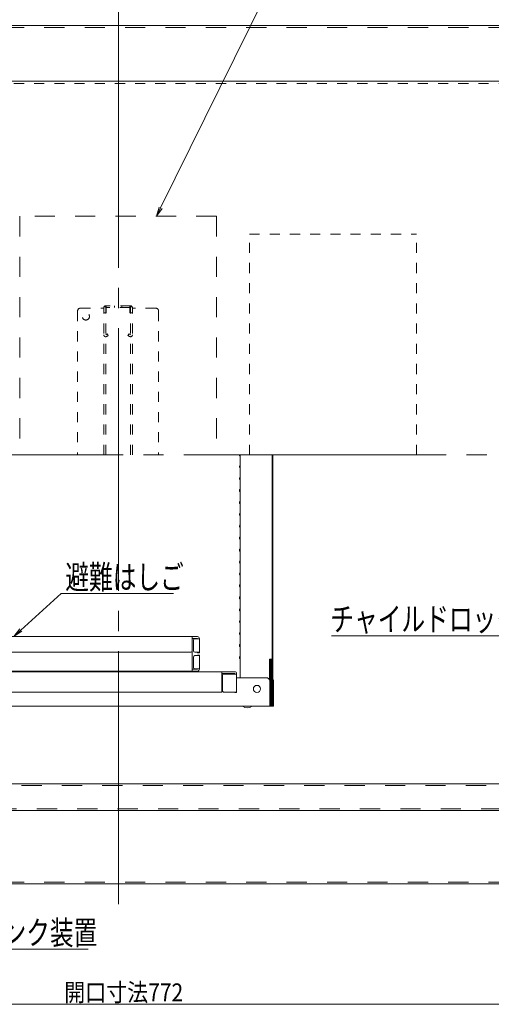
# Model space of a CAD drawing. Units: millimetres. Extents: x -2000 to 2000, y -1385 to 1385.
# Drawn here: x -1346 to -950, y 95 to 921 of the extents above; entities that cross this region are included whole.
import ezdxf

# ---------------------------------------------------------------- set-up
doc = ezdxf.new("R2010")
doc.units = ezdxf.units.MM
doc.header["$LTSCALE"] = 10
for name, pattern in [('JWW_CENTERX2', [27.093333, 22.013333, -1.693333, 1.693333, -1.693333]), ('JWW_DASHED1', [1.693333, 0.846667, -0.846667]), ('JWW_DASHED2', [3.386667, 1.693333, -1.693333])]:
    doc.linetypes.add(name, pattern=pattern)
for name, color, linetype in [('2', 7, 'Continuous'), ('6寸法', 7, 'Continuous'), ('CYA_M', 7, 'Continuous'), ('GRE_M', 7, 'Continuous'), ('MAZ_SSD', 7, 'Continuous'), ('SINSEN', 7, 'Continuous'), ('sunpou', 7, 'Continuous'), ('YEL_M', 7, 'Continuous'), ('YEL_SSD', 7, 'Continuous')]:
    doc.layers.add(name, color=color, linetype=linetype)
doc.styles.add('ＭＳ ゴシック', font='txt', dxfattribs={"height": 1})

# ---------------------------------------------------------------- blocks, each defined once
blk = doc.blocks.new('MLeader3_2-2_')
at = {"layer": '6寸法', "color": 1, "linetype": 'Continuous', "lineweight": 5}
for p, q in [((-134.474, 40.885), (-131.101, 43.961)), ((-131.101, 43.961), (-130.813, 43.961)), ((-130.813, 43.961), (-121.666, 43.961)), ((-135.065, 40.346), (-134.564, 40.984)), ((-135.065, 40.346), (-134.474, 40.885)), ((-134.384, 40.787), (-135.065, 40.346))]:
    blk.add_line(p, q, dxfattribs=at)
at = {"layer": '6寸法', "color": 2, "linetype": 'Continuous', "lineweight": 5, "style": 'ＭＳ ゴシック', "width": 0.729298}
blk.add_text('避難はしご', height=1.9964, dxfattribs=at).set_placement((-130.741, 44.338))
blk = doc.blocks.new('MLeader5_2-2_')
at = {"layer": '6寸法', "color": 1, "linetype": 'Continuous', "lineweight": 5}
for p, q in [((-145.294, 28.51), (-145.529, 29.286)), ((-145.529, 29.286), (-145.055, 28.628)), ((-145.529, 29.286), (-145.174, 28.569)), ((-145.174, 28.569), (-138.02, 14.113)), ((-138.02, 14.113), (-137.732, 14.113)), ((-137.732, 14.113), (-128.819, 14.113))]:
    blk.add_line(p, q, dxfattribs=at)
at = {"layer": '6寸法', "color": 2, "linetype": 'Continuous', "lineweight": 5, "style": 'ＭＳ ゴシック', "width": 0.729298}
blk.add_text('リンク装置', height=1.9964, dxfattribs=at).set_placement((-137.992, 14.512))
blk = doc.blocks.new('MLeader15_2-2_')
at = {"layer": '6寸法', "color": 1, "linetype": 'Continuous', "lineweight": 5}
for p, q in [((-93.719, 40.412), (-108.422, 40.412)), ((-93.431, 40.412), (-93.719, 40.412)), ((-89.695, 36.195), (-93.431, 40.412)), ((-89.165, 35.596), (-89.795, 36.107)), ((-89.165, 35.596), (-89.695, 36.195)), ((-89.595, 36.283), (-89.165, 35.596))]:
    blk.add_line(p, q, dxfattribs=at)
at = {"layer": '6寸法', "color": 2, "linetype": 'Continuous', "lineweight": 5, "style": 'ＭＳ ゴシック', "width": 0.729298}
blk.add_text('チャイルドロック', height=1.9964, dxfattribs=at).set_placement((-108.52, 40.812))
blk = doc.blocks.new('MLeader16_2-2_')
at = {"layer": '6寸法', "color": 1, "linetype": 'Continuous', "lineweight": 5}
for p, q in [((-122.758, 76.313), (-113.75, 94.534)), ((-113.75, 94.534), (-113.462, 94.534)), ((-113.462, 94.534), (-98.464, 94.534)), ((-123.112, 75.596), (-122.877, 76.372)), ((-123.112, 75.596), (-122.758, 76.313)), ((-122.638, 76.254), (-123.112, 75.596))]:
    blk.add_line(p, q, dxfattribs=at)
at = {"layer": '6寸法', "color": 2, "linetype": 'Continuous', "lineweight": 5, "style": 'ＭＳ ゴシック', "width": 0.729298}
blk.add_text('避難はしごシ－ル', height=1.9964, dxfattribs=at).set_placement((-113.39, 94.911))

msp = doc.modelspace()

# ---------------------------------------------------------------- linework, layer by layer
at = {"color": 7, "linetype": 'Continuous', "lineweight": 5}
for p, q in [((-1161.22, 555.01), (-1160.82, 554.31)), ((-1160.78, 368.96), (-1160.78, 555.96)), ((-1133.91, 384.56), (-1133.91, 555.96)), ((-1133.55, 555.96), (-1133.55, 367.95)), ((-1133.55, 367.27), (-1133.55, 555.96)), ((-1161.22, 546.91), (-1160.82, 547.61)), ((-1161.22, 545.01), (-1160.82, 544.31)), ((-1161.22, 536.91), (-1160.82, 537.61)), ((-1161.22, 535.01), (-1160.82, 534.31)), ((-1161.22, 526.91), (-1160.82, 527.61)), ((-1161.22, 525.01), (-1160.82, 524.31)), ((-1161.22, 516.91), (-1160.82, 517.61)), ((-1161.22, 515.01), (-1160.82, 514.31)), ((-1161.22, 506.91), (-1160.82, 507.61)), ((-1161.22, 505.01), (-1160.82, 504.31)), ((-1161.22, 496.91), (-1160.82, 497.61)), ((-1161.22, 495.01), (-1160.82, 494.31)), ((-1161.22, 486.91), (-1160.82, 487.61)), ((-1161.22, 485.01), (-1160.82, 484.31)), ((-1161.22, 476.91), (-1160.82, 477.61)), ((-1161.22, 475.01), (-1160.82, 474.31)), ((-1161.22, 466.91), (-1160.82, 467.61)), ((-1161.22, 465.01), (-1160.82, 464.31)), ((-1161.22, 456.91), (-1160.82, 457.61)), ((-1161.22, 455.01), (-1160.82, 454.31)), ((-1161.22, 446.91), (-1160.82, 447.61)), ((-1161.22, 445.01), (-1160.82, 444.31)), ((-1161.22, 436.91), (-1160.82, 437.61)), ((-1161.22, 435.01), (-1160.82, 434.31)), ((-1161.22, 426.91), (-1160.82, 427.61)), ((-1161.22, 425.01), (-1160.82, 424.31)), ((-1161.22, 416.91), (-1160.82, 417.61)), ((-1161.22, 415.01), (-1160.82, 414.31)), ((-1161.22, 406.91), (-1160.82, 407.61)), ((-1161.22, 405.01), (-1160.82, 404.31)), ((-1196.58, 403.46), (-1382.48, 403.46)), ((-1200.98, 391.46), (-1200.98, 403.46)), ((-1196.58, 401.86), (-1200.98, 401.86)), ((-1199.98, 391.46), (-1199.98, 400.46)), ((-1194.98, 401.46), (-1198.98, 401.46)), ((-1196.58, 401.46), (-1196.58, 401.86)), ((-1194.98, 389.96), (-1194.98, 401.86)), ((-1161.22, 396.91), (-1160.82, 397.61)), ((-1201.98, 390.46), (-1382.48, 390.46)), ((-1200.98, 391.46), (-1200.98, 374.46)), ((-1194.98, 390.46), (-1198.98, 390.46)), ((-1196.58, 389.96), (-1196.58, 390.46)), ((-1194.98, 389.96), (-1196.58, 389.96)), ((-1161.22, 395.01), (-1160.82, 394.31)), ((-1199.98, 386.46), (-1199.98, 377.46)), ((-1194.98, 387.46), (-1198.98, 387.46)), ((-1196.58, 387.96), (-1196.58, 387.46)), ((-1194.98, 387.96), (-1196.58, 387.96)), ((-1194.98, 387.96), (-1194.98, 376.06)), ((-1161.22, 386.91), (-1160.82, 387.61)), ((-1161.22, 385.01), (-1160.82, 384.31)), ((-1136.28, 367.27), (-1136.28, 384.56)), ((-1133.91, 384.56), (-1136.28, 384.56)), ((-1135.82, 367.27), (-1135.82, 384.56)), ((-1135.37, 367.27), (-1135.37, 384.56)), ((-1134.91, 367.27), (-1134.91, 384.56)), ((-1134.46, 367.27), (-1134.46, 384.56)), ((-1134.01, 367.27), (-1134.01, 384.56)), ((-1597.38, 373.96), (-1165.38, 373.96)), ((-1196.58, 374.46), (-1382.48, 374.46)), ((-1209.73, 373.96), (-1209.73, 374.46)), ((-1209.73, 373.96), (-1200.23, 373.96)), ((-1196.58, 376.06), (-1200.98, 376.06)), ((-1200.23, 373.96), (-1200.23, 374.46)), ((-1194.98, 376.46), (-1198.98, 376.46)), ((-1196.58, 376.46), (-1196.58, 376.06)), ((-1176.28, 356.96), (-1176.28, 373.96)), ((-1165.38, 372.36), (-1176.28, 372.36)), ((-1163.78, 371.96), (-1174.78, 371.96)), ((-1165.38, 371.96), (-1165.38, 372.36)), ((-1163.78, 356.46), (-1163.78, 372.36)), ((-1163.78, 372.36), (-1163.78, 371.96)), ((-1163.78, 371.96), (-1163.78, 356.96)), ((-1175.78, 357.96), (-1175.78, 370.96)), ((-1138.98, 368.96), (-1163.78, 368.96)), ((-1135.98, 365.96), (-1135.98, 344.96)), ((-1135.52, 344.96), (-1135.52, 365.96)), ((-1135.07, 344.96), (-1135.07, 365.96)), ((-1134.61, 344.96), (-1134.61, 365.96)), ((-1134.16, 344.96), (-1134.16, 365.96)), ((-1133.71, 344.96), (-1133.71, 365.96)), ((-1133.25, 344.96), (-1133.25, 365.96)), ((-1132.8, 344.96), (-1132.8, 365.96)), ((-1593.48, 356.96), (-1176.28, 356.96)), ((-1163.78, 356.96), (-1174.78, 356.96)), ((-1174.78, 356.96), (-1163.78, 356.96)), ((-1165.38, 356.46), (-1165.38, 356.96)), ((-1163.78, 356.46), (-1165.38, 356.46)), ((-1597.38, 344.96), (-1135.98, 344.96)), ((-1135.98, 344.96), (-1135.52, 344.96)), ((-1135.52, 344.96), (-1135.07, 344.96)), ((-1135.07, 344.96), (-1134.61, 344.96)), ((-1134.61, 344.96), (-1134.16, 344.96)), ((-1134.16, 344.96), (-1133.71, 344.96)), ((-1133.71, 344.96), (-1133.25, 344.96)), ((-1133.25, 344.96), (-1132.8, 344.96))]:
    msp.add_line(p, q, dxfattribs=at)
msp.add_circle((-1146.78, 359.56), 3, dxfattribs=at)
for centre, radius, start, end in [((-1159.58, 555.96), 1.9, 180, 210.06825), ((-1161.08, 554.16), 0.3, 0, 30.06825), ((-1159.58, 545.96), 1.9, 149.93175, 180), ((-1159.58, 545.96), 1.9, 180, 210.06825), ((-1161.08, 547.76), 0.3, 329.93175, 0), ((-1159.58, 535.96), 1.9, 149.93175, 180), ((-1161.08, 544.16), 0.3, 0, 30.06825), ((-1161.08, 537.76), 0.3, 329.93175, 0), ((-1159.58, 535.96), 1.9, 180, 210.06825), ((-1161.08, 534.16), 0.3, 0, 30.06825), ((-1159.58, 525.96), 1.9, 149.93175, 180), ((-1159.58, 525.96), 1.9, 180, 210.06825), ((-1161.08, 527.76), 0.3, 329.93175, 0), ((-1161.08, 524.16), 0.3, 0, 30.06825), ((-1159.58, 515.96), 1.9, 149.93175, 180), ((-1159.58, 515.96), 1.9, 180, 210.06825), ((-1161.08, 517.76), 0.3, 329.93175, 0), ((-1161.08, 514.16), 0.3, 0, 30.06825), ((-1159.58, 505.96), 1.9, 149.93175, 180), ((-1159.58, 505.96), 1.9, 180, 210.06825), ((-1161.08, 507.76), 0.3, 329.93175, 0), ((-1161.08, 504.16), 0.3, 0, 30.06825), ((-1159.58, 495.96), 1.9, 149.93175, 180), ((-1159.58, 495.96), 1.9, 180, 210.06825), ((-1161.08, 497.76), 0.3, 329.93175, 0), ((-1161.08, 494.16), 0.3, 0, 30.06825), ((-1161.08, 487.76), 0.3, 329.93175, 0), ((-1159.58, 485.96), 1.9, 149.93175, 180), ((-1159.58, 485.96), 1.9, 180, 210.06825), ((-1161.08, 484.16), 0.3, 0, 30.06825), ((-1159.58, 475.96), 1.9, 149.93175, 180), ((-1159.58, 475.96), 1.9, 180, 210.06825), ((-1161.08, 477.76), 0.3, 329.93175, 0), ((-1161.08, 474.16), 0.3, 0, 30.06825), ((-1159.58, 465.96), 1.9, 149.93175, 180), ((-1159.58, 465.96), 1.9, 180, 210.06825), ((-1161.08, 467.76), 0.3, 329.93175, 0), ((-1161.08, 464.16), 0.3, 0, 30.06825), ((-1159.58, 455.96), 1.9, 149.93175, 180), ((-1159.58, 455.96), 1.9, 180, 210.06825), ((-1161.08, 457.76), 0.3, 329.93175, 0), ((-1161.08, 454.16), 0.3, 0, 30.06825), ((-1159.58, 445.96), 1.9, 149.93175, 180), ((-1161.08, 447.76), 0.3, 329.93175, 0), ((-1159.58, 445.96), 1.9, 180, 210.06825), ((-1161.08, 444.16), 0.3, 0, 30.06825), ((-1161.08, 437.76), 0.3, 329.93175, 0), ((-1159.58, 435.96), 1.9, 149.93175, 180), ((-1159.58, 435.96), 1.9, 180, 210.06825), ((-1161.08, 434.16), 0.3, 0, 30.06825), ((-1159.58, 425.96), 1.9, 149.93175, 180), ((-1159.58, 425.96), 1.9, 180, 210.06825), ((-1161.08, 427.76), 0.3, 329.93175, 0), ((-1161.08, 424.16), 0.3, 0, 30.06825), ((-1159.58, 415.96), 1.9, 149.93175, 180), ((-1159.58, 415.96), 1.9, 180, 210.06825), ((-1161.08, 417.76), 0.3, 329.93175, 0), ((-1161.08, 414.16), 0.3, 0, 30.06825), ((-1159.58, 405.96), 1.9, 149.93175, 180), ((-1159.58, 405.96), 1.9, 180, 210.06825), ((-1161.08, 407.76), 0.3, 329.93175, 0), ((-1198.98, 400.46), 1, 90, 180), ((-1196.58, 401.86), 1.6, 0, 90), ((-1159.58, 395.96), 1.9, 149.93175, 180), ((-1161.08, 404.16), 0.3, 0, 30.06825), ((-1161.08, 397.76), 0.3, 329.93175, 0), ((-1201.98, 391.46), 1, 270, 0), ((-1198.98, 391.46), 1, 180, 270), ((-1159.58, 395.96), 1.9, 180, 210.06825), ((-1161.08, 394.16), 0.3, 0, 30.06825), ((-1198.98, 386.46), 1, 90, 180), ((-1159.58, 385.96), 1.9, 149.93175, 180), ((-1159.58, 385.96), 1.9, 180, 210.06825), ((-1161.08, 387.76), 0.3, 329.93175, 0), ((-1161.08, 384.16), 0.3, 0, 30.06825), ((-1198.98, 377.46), 1, 180, 270), ((-1196.58, 376.06), 1.6, 270, 0), ((-1174.78, 370.96), 1, 90, 180), ((-1165.38, 372.36), 1.6, 0, 90), ((-1138.98, 365.96), 3, 0, 90), ((-1138.52, 365.96), 3, 0, 41.55151), ((-1138.07, 365.96), 3, 0, 41.55151), ((-1137.61, 365.96), 3, 0, 41.55151), ((-1137.16, 365.96), 3, 0, 41.55151), ((-1136.71, 365.96), 3, 0, 41.55151), ((-1136.25, 365.96), 3, 0, 41.55151), ((-1135.8, 365.96), 3, 0, 41.55151), ((-1174.78, 357.96), 1, 180, 270), ((-1154.78, 350.37), 6.73, 233.53556, 306.46444)]:
    msp.add_arc(centre, radius, start, end, dxfattribs=at)
at = {"layer": '2', "color": 4, "linetype": 'Continuous', "lineweight": 5}
for p, q in [((-1732.98, 915.96), (-792.98, 915.96)), ((-1648.98, 279.96), (-876.98, 279.96)), ((-1671.48, 257.46), (-854.48, 257.46)), ((-1732.98, 195.96), (-792.98, 195.96))]:
    msp.add_line(p, q, dxfattribs=at)
at = {"layer": 'CYA_M', "color": 4, "linetype": 'JWW_DASHED1', "lineweight": 5}
for p, q in [((-1152.98, 555.96), (-1152.98, 740.96)), ((-1152.98, 740.96), (-1012.98, 740.96)), ((-1012.98, 555.96), (-1012.98, 740.96))]:
    msp.add_line(p, q, dxfattribs=at)
at = {"layer": 'GRE_M', "color": 3, "linetype": 'Continuous', "lineweight": 5}
msp.add_line((-1689.18, 869.46), (-837.18, 869.46), dxfattribs=at)
at = {"layer": 'GRE_M', "color": 3, "linetype": 'JWW_DASHED1', "lineweight": 5}
msp.add_line((-1689.18, 867.46), (-837.18, 867.46), dxfattribs=at)
at = {"layer": 'MAZ_SSD', "color": 6, "linetype": 'JWW_DASHED2', "lineweight": 5}
for p, q in [((-1345.68, 755.96), (-1345.68, 555.96)), ((-1180.68, 755.96), (-1345.68, 755.96)), ((-1180.68, 755.96), (-1180.68, 555.96))]:
    msp.add_line(p, q, dxfattribs=at)
at = {"layer": 'SINSEN', "color": 4, "linetype": 'JWW_CENTERX2', "lineweight": 5}
for p, q in [((-1262.98, 932.99), (-1262.98, 178.94)), ((-1750, 555.96), (-765.95, 555.96))]:
    msp.add_line(p, q, dxfattribs=at)
at = {"layer": 'sunpou', "color": 1, "linetype": 'Continuous', "lineweight": 5}
msp.add_line((-1643.98, 95.02), (-881.98, 95.02), dxfattribs=at)
at = {"layer": 'YEL_M', "color": 2, "linetype": 'JWW_DASHED1', "lineweight": 5}
for p, q in [((-1294.68, 678.96), (-1275.18, 678.96)), ((-1275.18, 555.96), (-1275.18, 679.36)), ((-1252.78, 680.96), (-1273.58, 680.96)), ((-1251.18, 555.96), (-1251.18, 679.36)), ((-1231.68, 678.96), (-1251.18, 678.96)), ((-1297.18, 676.46), (-1297.18, 555.96)), ((-1229.18, 676.46), (-1229.18, 555.96))]:
    msp.add_line(p, q, dxfattribs=at)
msp.add_circle((-1290.18, 671.96), 3, dxfattribs=at)
for centre, radius, start, end in [((-1294.68, 676.46), 2.5, 90, 180), ((-1273.58, 679.36), 1.6, 90, 180.00175), ((-1252.78, 679.36), 1.6, 359.99825, 90.00002), ((-1231.68, 676.46), 2.5, 0.00002, 90.00002)]:
    msp.add_arc(centre, radius, start, end, dxfattribs=at)
at = {"layer": 'YEL_SSD', "color": 2, "linetype": 'JWW_DASHED2', "lineweight": 5}
for p, q in [((-1731.48, 914.46), (-794.48, 914.46)), ((-1648.98, 278.46), (-876.98, 278.46)), ((-1669.98, 258.96), (-855.98, 258.96)), ((-1731.48, 197.46), (-794.48, 197.46))]:
    msp.add_line(p, q, dxfattribs=at)
at = {"layer": 'YEL_SSD', "color": 2, "linetype": 'JWW_DASHED1', "lineweight": 5}
for p, q in [((-1274.97, 680.16), (-1273.58, 680.16)), ((-1273.58, 555.96), (-1273.58, 680.16)), ((-1273.08, 680.96), (-1273.08, 674.96)), ((-1253.28, 679.36), (-1273.08, 679.36)), ((-1266.18, 679.36), (-1266.18, 680.96)), ((-1260.18, 679.36), (-1260.18, 680.96)), ((-1253.28, 680.96), (-1253.28, 674.96)), ((-1252.78, 555.96), (-1252.78, 680.16)), ((-1251.39, 680.16), (-1252.78, 680.16)), ((-1275.18, 674.96), (-1273.08, 674.96)), ((-1251.18, 674.96), (-1253.28, 674.96)), ((-1273.58, 656.56), (-1272.35, 657.42)), ((-1272.66, 655.25), (-1271.43, 656.11)), ((-1272.35, 657.42), (-1271.43, 656.11)), ((-1254, 657.42), (-1254.92, 656.11)), ((-1253.69, 655.25), (-1254.92, 656.11)), ((-1252.78, 656.56), (-1254, 657.42))]:
    msp.add_line(p, q, dxfattribs=at)
for centre, start, end in [((-1273.58, 656.56), 180, 304.99982), ((-1252.78, 656.56), 235.0002, 0.00002)]:
    msp.add_arc(centre, 1.6, start, end, dxfattribs=at)

# ---------------------------------------------------------------- block references
at = {"layer": '6寸法', "color": 1, "linetype": 'Continuous', "lineweight": 5, "xscale": 10, "yscale": 10}
for name in ['MLeader16_2-2_', 'MLeader3_2-2_', 'MLeader15_2-2_', 'MLeader5_2-2_']:
    msp.add_blockref(name, (0, 0), dxfattribs=at)

# ---------------------------------------------------------------- texts
at = {"layer": 'sunpou', "color": 2, "linetype": 'Continuous', "lineweight": 18, "style": 'ＭＳ ゴシック', "width": 0.860437}
msp.add_text('開口寸法772', height=15.011, dxfattribs=at).set_placement((-1308.43, 97.52))

doc.saveas('drawing.dxf')
